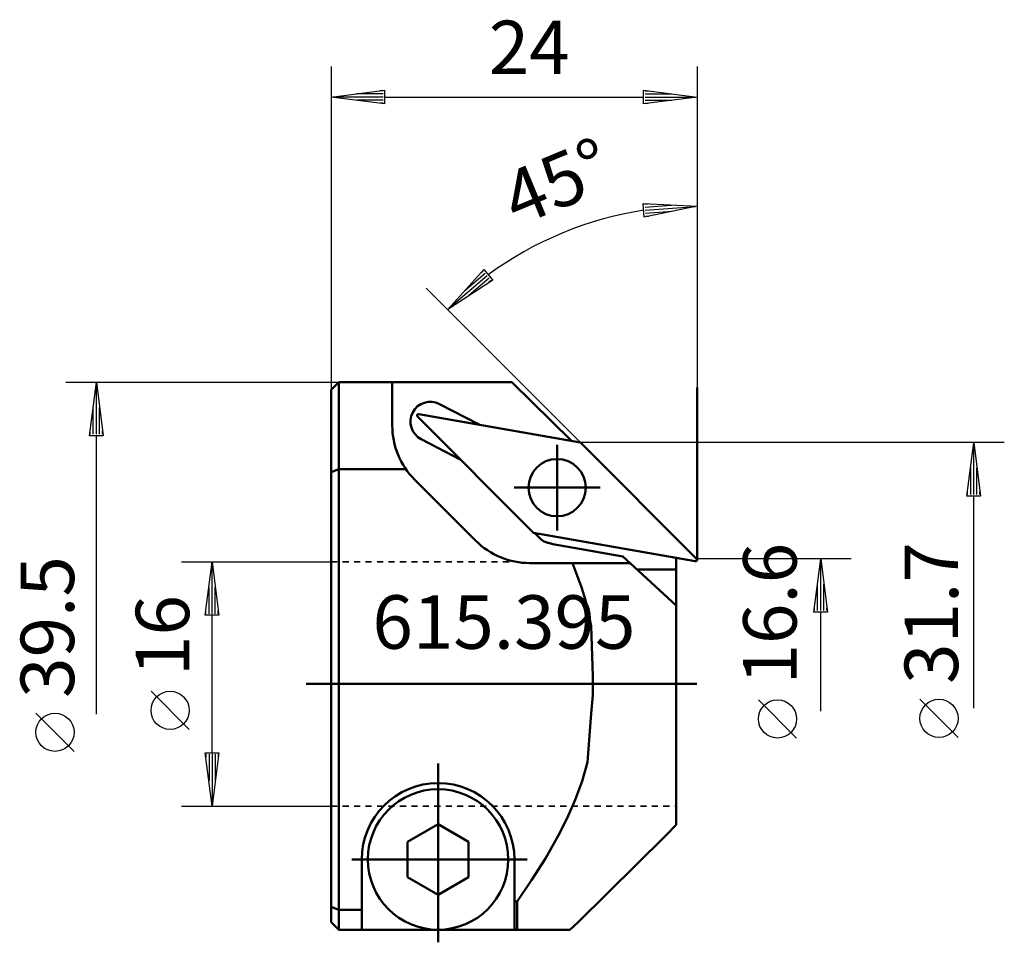
# Model space of a CAD drawing. Extents: x -17.4 to 47.1, y -16.9 to 43.5.
import ezdxf

# ---------------------------------------------------------------- set-up
doc = ezdxf.new("R2010")
doc.units = 0
doc.header["$MEASUREMENT"] = 0
doc.linetypes.add('DASH', pattern=[0.75, 0.4, -0.35])
for name, color, linetype, lineweight in [('1', 4, 'CONTINUOUS', 50), ('2', 7, 'CONTINUOUS', 25), ('SK1', 4, 'CONTINUOUS', 50), ('SK3', 1, 'DASH', 35)]:
    doc.layers.add(name, color=color, linetype=linetype, lineweight=lineweight)
doc.layers.add('SK6', color=5, linetype='CONTINUOUS')
doc.styles.add('BMG_Text', font='monos.ttf', dxfattribs={"height": 3.5})

msp = doc.modelspace()

# ---------------------------------------------------------------- linework, layer by layer
at = {"layer": '1', "linetype": 'CONTINUOUS', "lineweight": 50}
for p, q in [((3.5, 19.75), (3, 19.25)), ((14.826, 19.75), (3.5, 19.75)), ((3.5, 19.75), (3.5, 14.057)), ((7, 19.75), (7, 17.943)), ((18.735, 15.909), (14.826, 19.75)), ((15.17, 19.398), (15.17, 19.413)), ((3, 19.25), (3, -15.587)), ((12.688, 16.975), (10.092, 18.326)), ((7, 17.943), (7, 16.913)), ((8.653, 17.502), (16.257, 9.898)), ((19.331, 15.804), (8.741, 17.67)), ((8.891, 16.02), (11.484, 14.67)), ((26.935, 8.2), (19.331, 15.804)), ((3.5, 14.057), (3, 13.854)), ((7.896, 14.057), (3.5, 14.057)), ((3.5, 14.057), (3.5, -14.787)), ((8.464, 13.377), (12.464, 9.377)), ((16.257, 9.898), (26.847, 8.031)), ((16.316, 9.887), (16.621, 9.582)), ((17.526, 9.155), (18.897, 8.913)), ((18.897, 8.913), (22.1, 8.348)), ((16, 7.913), (22.576, 7.913)), ((19.388, 6.339), (18.813, 7.913)), ((22.1, 8.348), (22.576, 7.913)), ((22.576, 7.913), (25.6, 5.148)), ((25.6, 8.25), (25.6, 7.717)), ((23.025, 7.503), (25.6, 7.503)), ((25.6, 7.717), (25.6, 5.148)), ((19.649, 5.491), (19.388, 6.339)), ((19.858, 4.642), (19.649, 5.491)), ((20.016, 3.781), (19.858, 4.642)), ((25.6, 5.148), (25.6, 5.083)), ((25.6, 5.083), (25.6, -9.229)), ((20.14, 0.53), (20.016, 3.781)), ((20.139, -0.726), (20.14, 0.53)), ((20.019, -1.931), (20.139, -0.726)), ((19.79, -5.12), (20.019, -1.931)), ((19.435, -6.371), (19.79, -5.12)), ((18.985, -7.594), (19.435, -6.371)), ((18.456, -8.787), (18.985, -7.594)), ((17.865, -9.948), (18.456, -8.787)), ((10, -9.178), (8, -10.332)), ((12, -10.332), (10, -9.178)), ((25.6, -9.229), (24.916, -9.91)), ((17.027, -11.413), (17.865, -9.948)), ((24.916, -9.91), (19.181, -15.587)), ((8, -10.332), (8, -12.642)), ((12, -12.642), (12, -10.332)), ((5, -14.787), (5, -11.487)), ((15, -11.487), (15, -14.232)), ((16.123, -12.839), (17.027, -11.413)), ((8, -12.642), (10, -13.797)), ((10, -13.797), (12, -12.642)), ((15.17, -14.232), (16.123, -12.839)), ((3, -14.58), (3.5, -14.787)), ((3.5, -14.787), (5, -14.787)), ((3.5, -14.787), (3.5, -16.087)), ((5, -16.087), (5, -14.787)), ((15, -14.232), (15.17, -14.232)), ((15, -14.232), (15, -16.087)), ((15.17, -16.087), (15.17, -14.232)), ((15.17, -15.278), (15.189, -15.252)), ((3, -15.587), (3.5, -16.087)), ((3.5, -16.087), (5, -16.087)), ((15, -16.087), (5, -16.087)), ((15, -16.087), (15.17, -16.087)), ((18.62, -16.087), (15.17, -16.087)), ((19.181, -15.587), (18.62, -16.087))]:
    msp.add_line(p, q, dxfattribs=at)
for centre, radius in [((17.794, 12.851), 1.875), ((10, -11.487), 4.6)]:
    msp.add_circle(centre, radius, dxfattribs=at)
for centre, radius, start, end in [((9.491, 17.173), 1.3, 62.5, 242.5), ((8.723, 17.572), 0.099, 80, 225), ((12, 16.913), 5, 180, 225), ((16, 12.913), 5, 225, 270), ((17.449, 10.331), 1.116, 222.11917, 260.49569), ((17.752, 10.435), 1.3, 248.02146, 260), ((26.864, 8.129), 0.1, 260, 45), ((26.864, 8.129), 0.099, 260, 45), ((10, -11.487), 5, 0, 180)]:
    msp.add_arc(centre, radius, start, end, dxfattribs=at)
at = {"layer": '2', "linetype": 'CONTINUOUS', "lineweight": 25}
for p, q in [((3, 40.419), (3, 18.913)), ((26.963, 40.419), (26.963, 8.129)), ((3, 38.419), (6.5, 38.87)), ((6.4, 38.82), (6.211, 38.82)), ((6.5, 38.87), (6.5, 37.97)), ((23.463, 37.97), (23.463, 38.87)), ((23.463, 38.87), (26.963, 38.419)), ((23.563, 38.82), (23.752, 38.82)), ((6.5, 37.97), (3, 38.419)), ((6.4, 38.419), (3.1, 38.419)), ((6.4, 38.62), (4.656, 38.62)), ((6.4, 38.22), (4.656, 38.22)), ((6.5, 38.419), (23.463, 38.419)), ((26.963, 38.419), (23.463, 37.97)), ((23.563, 38.62), (25.308, 38.62)), ((23.563, 38.419), (26.863, 38.419)), ((23.563, 38.22), (25.308, 38.22)), ((6.4, 38.02), (6.211, 38.02)), ((23.563, 38.02), (23.752, 38.02)), ((26.963, 33.268), (26.963, 8.171)), ((23.507, 30.555), (23.439, 31.453)), ((23.439, 31.453), (26.963, 31.268)), ((26.963, 31.268), (23.507, 30.555)), ((23.543, 31.41), (23.731, 31.425)), ((23.558, 31.211), (25.298, 31.343)), ((23.573, 31.012), (26.864, 31.261)), ((23.588, 30.812), (25.328, 30.944)), ((23.603, 30.613), (23.792, 30.627)), ((10.631, 24.503), (12.993, 27.126)), ((12.993, 27.126), (13.579, 26.443)), ((13.579, 26.443), (10.631, 24.503)), ((13.21, 26.719), (10.707, 24.569)), ((13.08, 26.871), (11.757, 25.734)), ((13.341, 26.567), (12.017, 25.431)), ((12.95, 27.022), (12.806, 26.899)), ((9.217, 25.918), (26.963, 8.171)), ((13.471, 26.416), (13.328, 26.293)), ((-14.381, 19.75), (3.5, 19.75)), ((-12.831, 16.25), (-12.381, 19.75)), ((-12.381, 19.75), (-11.931, 16.25)), ((-12.381, 16.35), (-12.381, 19.65)), ((-12.581, 16.35), (-12.581, 18.094)), ((-12.181, 16.35), (-12.181, 18.094)), ((-11.931, 16.25), (-12.831, 16.25)), ((-12.781, 16.35), (-12.781, 16.539)), ((-12.381, -1.975), (-12.381, 16.25)), ((-11.981, 16.35), (-11.981, 16.539)), ((47.084, 15.804), (19.331, 15.804)), ((44.634, 12.304), (45.084, 15.804)), ((45.084, 15.804), (45.534, 12.304)), ((45.084, 12.404), (45.084, 15.704)), ((44.884, 12.404), (44.884, 14.148)), ((45.284, 12.404), (45.284, 14.148)), ((45.534, 12.304), (44.634, 12.304)), ((44.684, 12.404), (44.684, 12.592)), ((45.084, -1.58), (45.084, 12.304)), ((45.484, 12.404), (45.484, 12.592)), ((-6.801, 8), (3, 8)), ((-5.251, 4.5), (-4.801, 8)), ((-4.801, 8), (-4.351, 4.5)), ((-4.801, 4.6), (-4.801, 7.9)), ((37.058, 8.2), (26.935, 8.2)), ((34.608, 4.7), (35.058, 8.2)), ((35.058, 8.2), (35.508, 4.7)), ((35.058, 4.8), (35.058, 8.1)), ((34.858, 4.8), (34.858, 6.544)), ((35.258, 4.8), (35.258, 6.544)), ((-5.001, 4.6), (-5.001, 6.344)), ((-4.601, 4.6), (-4.601, 6.344)), ((-5.201, 4.6), (-5.201, 4.789)), ((-4.401, 4.6), (-4.401, 4.789)), ((35.508, 4.7), (34.608, 4.7)), ((34.658, 4.8), (34.658, 4.988)), ((35.058, -1.779), (35.058, 4.7)), ((35.458, 4.8), (35.458, 4.988)), ((-4.351, 4.5), (-5.251, 4.5)), ((-4.801, -4.5), (-4.801, 4.5)), ((-6.301, -2.977), (-8.801, -0.477)), ((33.48, -3.537), (30.98, -1.037)), ((44.055, -3.5), (41.555, -1)), ((-13.84, -4.411), (-16.34, -1.911)), ((-4.801, -8), (-5.251, -4.5)), ((-5.251, -4.5), (-4.351, -4.5)), ((-4.351, -4.5), (-4.801, -8)), ((-5.201, -4.6), (-5.201, -4.789)), ((-5.001, -4.6), (-5.001, -6.344)), ((-4.801, -4.6), (-4.801, -7.9)), ((-4.601, -4.6), (-4.601, -6.344)), ((-4.401, -4.6), (-4.401, -4.789)), ((-6.801, -8), (3, -8))]:
    msp.add_line(p, q, dxfattribs=at)
for centre in [(-7.551, -1.727), (32.23, -2.287), (42.805, -2.25), (-15.09, -3.161)]:
    msp.add_circle(centre, 1.25, dxfattribs=at)
msp.add_arc((26.963, 8.171), 23.098, 98.69042, 126.30958, dxfattribs=at)
at = {"layer": 'SK1', "linetype": 'CONTINUOUS', "lineweight": 50}
for p, q in [((26.963, 8.129), (26.963, 19.413)), ((17.794, 10.038), (17.794, 15.663)), ((14.981, 12.851), (20.606, 12.851)), ((1.359, 0), (26.954, 0)), ((10, -16.909), (10, -5.21)), ((4.353, -11.487), (15.833, -11.487))]:
    msp.add_line(p, q, dxfattribs=at)
at = {"layer": 'SK3', "linetype": 'DASH', "lineweight": 35}
for p, q in [((3, 8), (15.07, 8)), ((3, -8), (25.6, -8))]:
    msp.add_line(p, q, dxfattribs=at)

# ---------------------------------------------------------------- texts
at = {"layer": '2', "linetype": 'CONTINUOUS', "lineweight": 25, "style": 'BMG_Text'}
for s, rotation, p in [('24', 360, (13.317, 39.92)), ('45°', 22.5, (15.179, 29.914)), ('16.6', 90, (33.48, -0.037)), ('31.7', 90, (44.055, 0)), ('39.5', 90, (-13.84, -0.911)), ('16', 90, (-6.301, 0.523))]:
    msp.add_text(s, height=3.5, rotation=rotation, dxfattribs=at).set_placement(p)
at = {"layer": 'SK6', "linetype": 'CONTINUOUS', "lineweight": 35, "style": 'BMG_Text'}
msp.add_text('615.395', height=3.5, dxfattribs=at).set_placement((5.698, 2.305))

doc.saveas('drawing.dxf')
